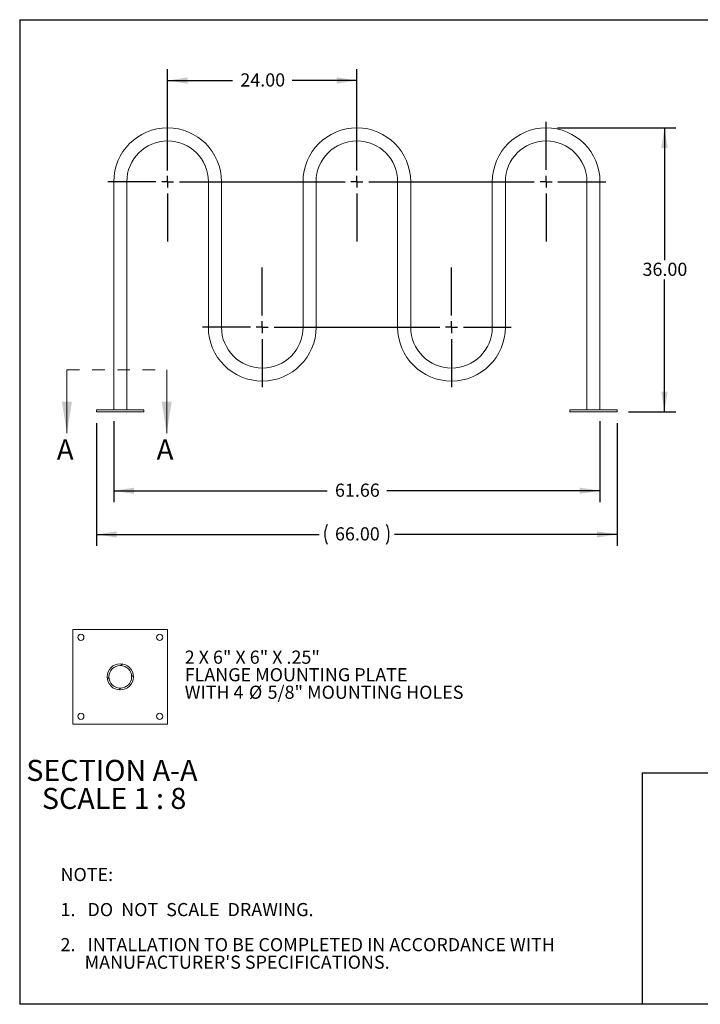
# Model space of a CAD drawing. Units: inches. Extents: x 0.3 to 10.6, y 0.4 to 8.2.
# Drawn here: x 0.3 to 5.7, y 0.4 to 8.2 of the extents above; entities that cross this region are included whole.
import ezdxf

# ---------------------------------------------------------------- set-up
doc = ezdxf.new("R2010")
doc.units = ezdxf.units.IN
doc.header["$MEASUREMENT"] = 0
doc.linetypes.add('HIDDEN', pattern=[0.075, 0.05, -0.025])
doc.layers.add('BORDER', color=7, linetype='Continuous')
doc.layers.add('FORMAT', color=7, linetype='Continuous')
doc.styles.add('SLDTEXTSTYLE15', font='TXT', dxfattribs={"width": 0.504167})
doc.styles.add('SLDTEXTSTYLE16', font='TXT', dxfattribs={"width": 0.549439})
doc.styles.add('SLDTEXTSTYLE17', font='TXT', dxfattribs={"width": 0.542721})
doc.styles.add('SLDTEXTSTYLE18', font='TXT', dxfattribs={"width": 0.491563})
doc.styles.add('SLDTEXTSTYLE19', font='TXT', dxfattribs={"width": 0.573158})
doc.styles.add('SLDTEXTSTYLE2', font='TXT', dxfattribs={"width": 0.605})
doc.styles.add('SLDTEXTSTYLE20', font='TXT', dxfattribs={"width": 0.484})
doc.styles.add('SLDTEXTSTYLE3', font='TXT', dxfattribs={"width": 0.569412})
doc.styles.add('SLDTEXTSTYLE4', font='TXT', dxfattribs={"width": 0.5445})
doc.dimstyles.new('SLDDIMSTYLE0', dxfattribs={"dimtxt": 0.101115, "dimasz": 0.16, "dimexe": 0, "dimexo": 0.0625, "dimgap": 0.025279, "dimtad": 0, "dimtih": 1, "dimtoh": 1, "dimlfac": 16, "dimzin": 4, "dimdsep": 46, "dimtxsty": 'SLDTEXTSTYLE2', "dimsah": 1, "dimcen": 0.09, "dimadec": 0, "dimazin": 0, "dimtfac": 1, "dimtofl": 0, "dimtmove": 0, "dimatfit": 3, "dimfxl": 0, "dimtolj": 1, "dimtzin": 12, "dimarcsym": 0})
doc.dimstyles.new('SLDDIMSTYLE1', dxfattribs={"dimtxt": 0.101115, "dimasz": 0.16, "dimexe": 0, "dimexo": 0.0625, "dimgap": 0.025279, "dimtad": 0, "dimtih": 1, "dimtoh": 1, "dimlfac": 16, "dimzin": 12, "dimdsep": 46, "dimtxsty": 'SLDTEXTSTYLE2', "dimsah": 1, "dimcen": 0.09, "dimadec": 0, "dimazin": 0, "dimtfac": 1, "dimtofl": 0, "dimtmove": 0, "dimatfit": 3, "dimfxl": 0, "dimtolj": 1, "dimtzin": 12, "dimarcsym": 0})

# ---------------------------------------------------------------- blocks, each defined once
blk = doc.blocks.new('SW_NOTE_3')
at = {"layer": 'BORDER', "color": 0, "attachment_point": 1}
for s, insert, char_height, style in [('NOTE:', (0, 0.1343), 0.10417, 'SLDTEXTSTYLE2'), ('1.   DO  NOT  SCALE  DRAWING.', (0, -0.1435), 0.104167, 'SLDTEXTSTYLE15'), ('2.   INTALLATION TO BE COMPLETED IN ACCORDANCE WITH', (0, -0.4213), 0.104167, 'SLDTEXTSTYLE16'), ("      MANUFACTURER'S SPECIFICATIONS.", (0, -0.5602), 0.104167, 'SLDTEXTSTYLE17')]:
    blk.add_mtext(s, dxfattribs=dict(at, insert=insert, char_height=char_height, style=style))
blk = doc.blocks.new('*D5')
at = {"layer": 'FORMAT'}
for p, q in [((1.5023, 6.9984), (1.5023, 7.8002)), ((3.0023, 6.9984), (3.0023, 7.8002)), ((1.5023, 7.7102), (2.0162, 7.7102)), ((3.0023, 7.7102), (2.4884, 7.7102))]:
    blk.add_line(p, q, dxfattribs=at)
for points in [[(1.5023, 7.7102), (1.6623, 7.6852), (1.6623, 7.7352)], [(3.0023, 7.7102), (2.8423, 7.7352), (2.8423, 7.6852)]]:
    blk.add_solid(points, dxfattribs=at)
at = {"layer": 'FORMAT', "insert": (2.0787, 7.7669), "char_height": 0.10417, "attachment_point": 1, "style": 'SLDTEXTSTYLE2'}
blk.add_mtext('24.00', dxfattribs=at)
blk = doc.blocks.new('*D6')
at = {"layer": 'FORMAT'}
for p, q in [((4.5923, 7.3352), (5.5298, 7.3352)), ((5.4398, 7.3352), (5.4398, 6.2879)), ((5.4398, 5.0853), (5.4398, 6.1327)), ((5.1548, 5.0853), (5.5298, 5.0853))]:
    blk.add_line(p, q, dxfattribs=at)
for points in [[(5.4398, 7.3352), (5.4148, 7.1752), (5.4648, 7.1752)], [(5.4398, 5.0853), (5.4648, 5.2453), (5.4148, 5.2453)]]:
    blk.add_solid(points, dxfattribs=at)
at = {"layer": 'FORMAT', "insert": (5.2662, 6.2669), "char_height": 0.10417, "attachment_point": 1, "style": 'SLDTEXTSTYLE2'}
blk.add_mtext('36.00', dxfattribs=at)
blk = doc.blocks.new('*D7')
at = {"layer": 'FORMAT'}
for p, q in [((0.9398, 4.9953), (0.9398, 4.0244)), ((5.0648, 4.9953), (5.0648, 4.0244)), ((0.9398, 4.1144), (2.7037, 4.1144)), ((5.0648, 4.1144), (3.3009, 4.1144))]:
    blk.add_line(p, q, dxfattribs=at)
for centre, start, end in [((2.9214, 4.1144), 153.43495, 206.56505), ((3.0832, 4.1144), 333.43495, 26.56505)]:
    blk.add_arc(centre, 0.1735, start, end, dxfattribs=at)
for points in [[(0.9398, 4.1144), (1.0998, 4.0894), (1.0998, 4.1394)], [(5.0648, 4.1144), (4.9048, 4.1394), (4.9048, 4.0894)]]:
    blk.add_solid(points, dxfattribs=at)
at = {"layer": 'FORMAT', "insert": (2.8287, 4.171), "char_height": 0.10417, "attachment_point": 1, "style": 'SLDTEXTSTYLE2'}
blk.add_mtext('66.00', dxfattribs=at)
blk = doc.blocks.new('*D8')
at = {"layer": 'FORMAT'}
for p, q in [((1.0755, 5.0109), (1.0755, 4.3703)), ((4.9291, 5.0109), (4.9291, 4.3703)), ((1.0755, 4.4603), (2.7662, 4.4603)), ((4.9291, 4.4603), (3.2384, 4.4603))]:
    blk.add_line(p, q, dxfattribs=at)
for points in [[(1.0755, 4.4603), (1.2355, 4.4353), (1.2355, 4.4853)], [(4.9291, 4.4603), (4.7691, 4.4853), (4.7691, 4.4353)]]:
    blk.add_solid(points, dxfattribs=at)
at = {"layer": 'FORMAT', "insert": (2.8287, 4.517), "char_height": 0.10417, "attachment_point": 1, "style": 'SLDTEXTSTYLE2'}
blk.add_mtext('61.66', dxfattribs=at)
blk = doc.blocks.new('SW_CENTERMARKSYMBOL_0')
at = {"layer": 'FORMAT', "color": 0}
for p, q in [((0, 0.0938), (0, 0.4737)), ((1.5, 0.0938), (1.5, 0.4737)), ((3, 0.0938), (3, 0.4737)), ((-0.0938, 0), (-0.4737, 0)), ((0, 0), (-0.0469, 0)), ((0, 0), (0, 0.0469)), ((0, 0), (0, -0.0469)), ((0, 0), (0.0469, 0)), ((0.0938, 0), (1.4062, 0)), ((1.5, 0), (1.4531, 0)), ((1.5, 0), (1.5, 0.0469)), ((1.5, 0), (1.5, -0.0469)), ((1.5, 0), (1.5469, 0)), ((1.5938, 0), (2.9063, 0)), ((3, 0), (2.9531, 0)), ((3, 0), (3, 0.0469)), ((3, 0), (3, -0.0469)), ((3, 0), (3.0469, 0)), ((3.0938, 0), (3.4737, 0)), ((0, -0.0938), (0, -0.4737)), ((1.5, -0.0938), (1.5, -0.4737)), ((3, -0.0938), (3, -0.4737)), ((0.75, -1.0588), (0.75, -0.6788)), ((2.25, -1.0588), (2.25, -0.6788)), ((0.6563, -1.1525), (0.2763, -1.1525)), ((0.75, -1.1525), (0.7031, -1.1525)), ((0.75, -1.1525), (0.75, -1.1056)), ((0.75, -1.1525), (0.75, -1.1994)), ((0.75, -1.1525), (0.7969, -1.1525)), ((0.8438, -1.1525), (2.1563, -1.1525)), ((2.25, -1.1525), (2.2031, -1.1525)), ((2.25, -1.1525), (2.25, -1.1056)), ((2.25, -1.1525), (2.25, -1.1994)), ((2.25, -1.1525), (2.2969, -1.1525)), ((2.3438, -1.1525), (2.7237, -1.1525)), ((0.75, -1.2463), (0.75, -1.6262)), ((2.25, -1.2463), (2.25, -1.6262))]:
    blk.add_line(p, q, dxfattribs=at)
blk = doc.blocks.new('SW_NOTE_4')
at = {"layer": 'FORMAT', "color": 0, "char_height": 0.166667, "attachment_point": 1}
for s, insert, style in [('SECTION A-A ', (0, 0.2148), 'SLDTEXTSTYLE4'), ('SCALE 1 : 8', (0.1235, -0.0074), 'SLDTEXTSTYLE15')]:
    blk.add_mtext(s, dxfattribs=dict(at, insert=insert, style=style))
blk = doc.blocks.new('SW_NOTE_5')
at = {"layer": 'FORMAT', "color": 0, "attachment_point": 1}
for s, insert, char_height, style in [('2 X 6" X 6" X .25"', (0, 0.1343), 0.104167, 'SLDTEXTSTYLE18'), ('FLANGE MOUNTING PLATE', (0, -0.0046), 0.104167, 'SLDTEXTSTYLE19'), ('WITH 4 ', (0, -0.1435), 0.10417, 'SLDTEXTSTYLE20'), ('%%c', (0.5093, -0.1435), 0.10417, 'SLDTEXTSTYLE2'), ('5/8" MOUNTING HOLES', (0.6568, -0.1435), 0.104167, 'SLDTEXTSTYLE3')]:
    blk.add_mtext(s, dxfattribs=dict(at, insert=insert, char_height=char_height, style=style))

msp = doc.modelspace()

# ---------------------------------------------------------------- hatches: boundary and pattern name
at = {"linetype": 'Continuous', "lineweight": 0}
h = msp.add_hatch(dxfattribs=at)
h.set_pattern_fill('ANSI31', style=0)
edge = h.paths.add_edge_path(flags=0)
edge.add_arc((1.12728, 2.98622), 0.10363, 0, 180)
edge.add_arc((1.12728, 2.98622), 0.10363, 180, 360)
edge = h.paths.add_edge_path(flags=0)
edge.add_arc((1.12728, 2.98622), 0.09013, 0, 360)

# ---------------------------------------------------------------- linework, layer by layer
at = {"color": 7, "linetype": 'Continuous', "lineweight": 15}
for p, q in [((1.07547, 5.10093), (1.07547, 6.90843)), ((1.17909, 6.90843), (1.17909, 5.10093)), ((1.82547, 5.75593), (1.82547, 6.90843)), ((1.92909, 6.90843), (1.92909, 5.75593)), ((2.57547, 5.75593), (2.57547, 6.90843)), ((2.67909, 6.90843), (2.67909, 5.75593)), ((3.32547, 5.75593), (3.32547, 6.90843)), ((3.42909, 6.90843), (3.42909, 5.75593)), ((4.07547, 5.75593), (4.07547, 6.90843)), ((4.17909, 6.90843), (4.17909, 5.75593)), ((4.82547, 5.10093), (4.82547, 6.90843)), ((4.92909, 6.90843), (4.92909, 5.10093)), ((0.93978, 5.0853), (0.93978, 5.10093)), ((0.93978, 5.10093), (1.31478, 5.10093)), ((0.93978, 5.0853), (1.31478, 5.0853)), ((1.31478, 5.0853), (1.31478, 5.10093)), ((4.68978, 5.0853), (4.68978, 5.10093)), ((4.68978, 5.10093), (5.06478, 5.10093)), ((4.68978, 5.0853), (5.06478, 5.0853)), ((5.06478, 5.0853), (5.06478, 5.10093)), ((1.50228, 3.36122), (0.75228, 3.36122)), ((0.75228, 3.36122), (0.75228, 2.61122)), ((1.50228, 2.61122), (1.50228, 3.36122)), ((0.75228, 2.61122), (1.50228, 2.61122))]:
    msp.add_line(p, q, dxfattribs=at)
at = {"color": 7, "linetype": 'HIDDEN', "lineweight": 0}
msp.add_line((0.70414, 5.41705), (1.49516, 5.41705), dxfattribs=at)
at = {"color": 7, "linetype": 'Continuous', "lineweight": 0}
for p, q in [((0.70414, 5.41705), (0.70414, 4.91705)), ((1.49516, 5.41705), (1.49516, 4.91705))]:
    msp.add_line(p, q, dxfattribs=at)
at = {"color": 7, "linetype": 'Continuous', "lineweight": 15}
for centre, radius in [((0.81478, 3.29872), 0.02438), ((1.43978, 3.29872), 0.02438), ((1.12728, 2.98622), 0.09013), ((0.81478, 2.67372), 0.02438), ((1.43978, 2.67372), 0.02438)]:
    msp.add_circle(centre, radius, dxfattribs=at)
for centre, radius, start, end in [((1.50228, 6.90843), 0.42681, 0, 180), ((3.00228, 6.90843), 0.42681, 0, 180), ((4.50228, 6.90843), 0.42681, 0, 180), ((1.50228, 6.90843), 0.32319, 0, 180), ((3.00228, 6.90843), 0.32319, 0, 180), ((4.50228, 6.90843), 0.32319, 0, 180), ((2.25228, 5.75593), 0.42681, 180, 0), ((2.25228, 5.75593), 0.32319, 180, 0), ((3.75228, 5.75593), 0.42681, 180, 0), ((3.75228, 5.75593), 0.32319, 180, 0), ((1.12728, 2.98622), 0.10363, 0, 180), ((1.12728, 2.98622), 0.10363, 180, 0)]:
    msp.add_arc(centre, radius, start, end, dxfattribs=at)
at = {"color": 7, "linetype": 'Continuous', "lineweight": 0}
for points in [[(0.70414, 4.91705), (0.74414, 5.16705), (0.66414, 5.16705)], [(1.49516, 4.91705), (1.53516, 5.16705), (1.45516, 5.16705)]]:
    msp.add_solid(points, dxfattribs=at)
at = {"layer": 'BORDER'}
for p, q in [((0.32993, 8.19207), (10.62993, 8.19207)), ((0.32993, 8.19207), (0.32993, 0.39207)), ((5.2625, 2.22482), (5.2625, 0.39207)), ((5.2625, 2.22482), (10.62993, 2.22482)), ((10.62993, 0.39207), (0.32993, 0.39207))]:
    msp.add_line(p, q, dxfattribs=at)

# ---------------------------------------------------------------- block references
msp.add_blockref('SW_NOTE_3', (0.65357, 1.33805), dxfattribs=at)
at = {"layer": 'FORMAT'}
for name, p in [('SW_CENTERMARKSYMBOL_0', (1.50228, 6.90843)), ('SW_NOTE_5', (1.63783, 3.05981)), ('SW_NOTE_4', (0.38261, 2.11371))]:
    msp.add_blockref(name, p, dxfattribs=at)

# ---------------------------------------------------------------- texts
at = {"color": 7, "linetype": 'Continuous', "char_height": 0.16178, "attachment_point": 1, "style": 'SLDTEXTSTYLE2'}
for insert in [(0.62388, 4.86741), (1.4149, 4.86741)]:
    msp.add_mtext('A', dxfattribs=dict(at, insert=insert))

# ---------------------------------------------------------------- dimensions: what is measured, and where the dimension line sits
at = {"layer": 'FORMAT'}
for base, p1, p2, dimstyle, picture, middle in [((3.00228, 7.71024), (1.50228, 6.90843), (3.00228, 6.90843), 'SLDDIMSTYLE0', '*D5', (2.25228, 7.71024)), ((4.92909, 4.4603), (1.07547, 5.10093), (4.92909, 5.10093), 'SLDDIMSTYLE1', '*D8', (3.00228, 4.4603))]:
    dim = msp.add_linear_dim(base=base, p1=p1, p2=p2, dimstyle=dimstyle, dxfattribs=at)
    dim.commit()
    dim.dimension.update_dxf_attribs({"geometry": picture, "text_midpoint": middle, "dimtype": 160})
dim = msp.add_linear_dim(base=(5.43978, 5.0853), p1=(4.50228, 7.33524), p2=(5.06478, 5.0853), angle=90, dimstyle='SLDDIMSTYLE0', dxfattribs=at)
dim.commit()
dim.dimension.update_dxf_attribs({"geometry": '*D6', "text_midpoint": (5.43978, 6.21027), "dimtype": 160})
dim = msp.add_linear_dim(base=(5.06478, 4.11437), p1=(0.93978, 5.0853), p2=(5.06478, 5.0853), text='(<>)', dimstyle='SLDDIMSTYLE0', dxfattribs=at)
dim.commit()
dim.dimension.update_dxf_attribs({"geometry": '*D7', "text_midpoint": (3.00228, 4.11437), "dimtype": 160})

doc.saveas('drawing.dxf')
